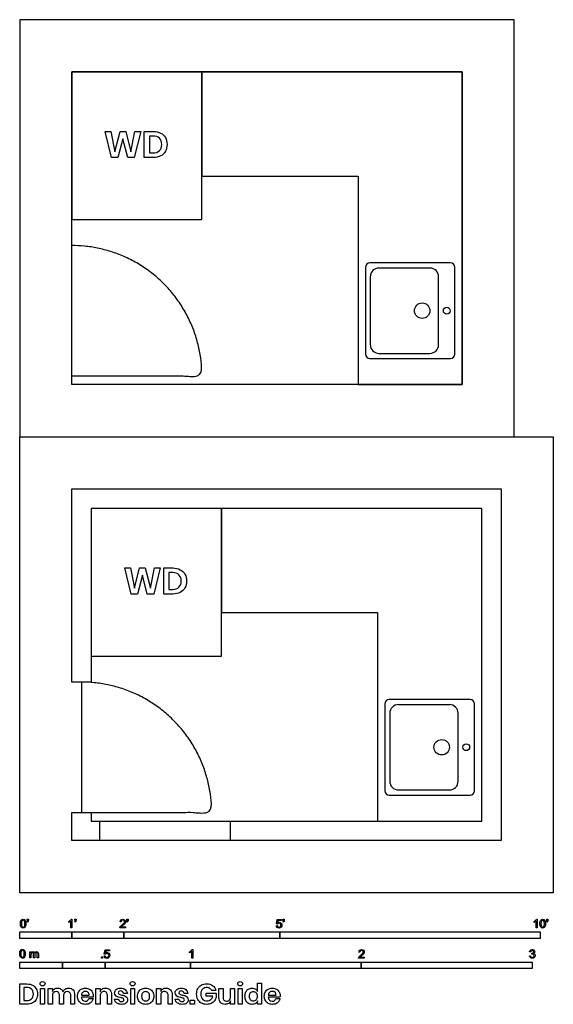
# Model space of a CAD drawing. Units: feet. Extents: x 0 to 10.2, y -2.1 to 16.7.
import ezdxf

# ---------------------------------------------------------------- set-up
doc = ezdxf.new("R2010")
doc.units = ezdxf.units.FT
doc.header["$MEASUREMENT"] = 0
for name, color, linetype, true_color in [('AG-DIAGRAM', 7, 'Continuous', 0xfecc66), ('AG-FIXTURE', 7, 'Continuous', 0x6666ff), ('AG-GUIDES', 7, 'Continuous', 0xcccccc), ('AG-LAYOUT', 7, 'Continuous', 0x66ccff), ('N-SYMB', 7, 'Continuous', 0x800040), ('N-TEXT', 7, 'Continuous', 0xcccccc), ('X-DIMENSIONS.GUIDE', 7, 'Continuous', 0x800080), ('X-VPRT', 6, 'Continuous', 0xff00ff)]:
    doc.layers.add(name, color=color, linetype=linetype, true_color=true_color)

msp = doc.modelspace()

# ---------------------------------------------------------------- linework, layer by layer
at = {"layer": 'AG-DIAGRAM'}
msp.add_lwpolyline([(1, 15.75), (8.5, 15.75), (8.5, 9.75), (1, 9.75)], close=True, dxfattribs=at)
for points in [[(1.542, 1), (1.542, 1.375)], [(4.042, 1.375), (4.042, 1)]]:
    msp.add_lwpolyline(points, dxfattribs=at)
for points in [[(1, 9.917), (2.25, 9.917), (3.5, 9.917), (3.5, 12.417), (1, 12.417)], [(1.188, 1.542), (2.438, 1.542), (3.687, 1.542), (3.687, 4.042), (1.188, 4.042)]]:
    msp.add_rational_spline(points, [1, 1, 1, 0.707106781187, 1], degree=2, knots=[0.6096, 0.6096, 0.6096, 1.2192, 1.2192, 2.176757, 2.176757, 2.176757], dxfattribs=at)
at = {"layer": 'AG-FIXTURE'}
for points in [[(1, 15.75), (1, 12.917), (3.5, 12.917), (3.5, 15.75)], [(6.5, 13.75), (6.5, 9.75), (8.5, 9.75), (8.5, 15.75), (6.5, 15.75), (3.5, 15.75), (3.5, 13.75)], [(1.375, 7.375), (1.375, 4.542), (3.875, 4.542), (3.875, 7.375)], [(6.875, 5.375), (6.875, 1.375), (8.875, 1.375), (8.875, 7.375), (6.875, 7.375), (3.875, 7.375), (3.875, 5.375)]]:
    msp.add_lwpolyline(points, close=True, dxfattribs=at)
for centre, radius in [((7.731, 11.167), 0.148), ((8.203, 11.167), 0.0649), ((8.106, 2.792), 0.148), ((8.578, 2.792), 0.0649)]:
    msp.add_circle(centre, radius, dxfattribs=at)
for centre, radius, start, end in [((6.724, 12), 0.0833, 90, 180), ((6.901, 11.818), 0.167, 90, 180), ((7.88, 11.818), 0.167, 0, 90), ((8.276, 12), 0.0833, 0, 90), ((6.901, 10.516), 0.167, 180, 270), ((7.88, 10.516), 0.167, 270, 0), ((6.724, 10.333), 0.0833, 180, 270), ((8.276, 10.333), 0.0833, 270, 0), ((7.099, 3.625), 0.0833, 90, 180), ((7.276, 3.443), 0.167, 90, 180), ((8.255, 3.443), 0.167, 0, 90), ((8.651, 3.625), 0.0833, 0, 90), ((7.276, 2.141), 0.167, 180, 270), ((8.255, 2.141), 0.167, 270, 0), ((7.099, 1.958), 0.0833, 180, 270), ((8.651, 1.958), 0.0833, 270, 0)]:
    msp.add_arc(centre, radius, start, end, dxfattribs=at)
for points in [[(6.641, 12), (6.641, 11.167), (6.641, 10.333)], [(8.276, 12.083), (7.5, 12.083), (6.724, 12.083)], [(7.88, 11.984), (7.391, 11.984), (6.901, 11.984)], [(8.359, 10.333), (8.359, 11.167), (8.359, 12)], [(6.734, 11.818), (6.734, 11.167), (6.734, 10.516)], [(8.047, 10.516), (8.047, 11.167), (8.047, 11.818)], [(6.724, 10.25), (7.5, 10.25), (8.276, 10.25)], [(6.901, 10.349), (7.391, 10.349), (7.88, 10.349)], [(7.016, 3.625), (7.016, 2.792), (7.016, 1.958)], [(8.651, 3.708), (7.875, 3.708), (7.099, 3.708)], [(8.255, 3.609), (7.766, 3.609), (7.276, 3.609)], [(8.734, 1.958), (8.734, 2.792), (8.734, 3.625)], [(7.109, 3.443), (7.109, 2.792), (7.109, 2.141)], [(8.422, 2.141), (8.422, 2.792), (8.422, 3.443)], [(7.276, 1.974), (7.766, 1.974), (8.255, 1.974)], [(7.099, 1.875), (7.875, 1.875), (8.651, 1.875)]]:
    msp.add_open_spline(points, degree=2, dxfattribs=at)
at = {"layer": 'AG-GUIDES'}
msp.add_lwpolyline([(1.188, 4.042), (1.188, 1.542)], dxfattribs=at)
at = {"layer": 'AG-LAYOUT'}
msp.add_lwpolyline([(1.375, 1.542), (1.375, 1.375), (8.875, 1.375), (8.875, 7.375), (1.375, 7.375), (1.375, 4.042), (1, 4.042), (1, 7.75), (9.25, 7.75), (9.25, 1), (1, 1), (1, 1.542)], close=True, dxfattribs=at)
at = {"layer": 'N-SYMB'}
for points in [[(0.148, -0.562), (0.143, -0.554)], [(0.145, -0.531), (0.145, -0.508), (0.167, -0.508), (0.167, -0.527)], [(0.155, -0.531), (0.145, -0.531)], [(0.944, -0.57), (0.944, -0.55)], [(1.004, -0.674), (0.984, -0.674), (0.984, -0.545)], [(0.991, -0.509), (1.004, -0.509), (1.004, -0.674)], [(1.063, -0.562), (1.058, -0.554)], [(1.06, -0.531), (1.06, -0.508), (1.082, -0.508), (1.082, -0.527)], [(1.07, -0.531), (1.06, -0.531)], [(1.95, -0.559), (1.929, -0.557)], [(2.063, -0.562), (2.058, -0.554)], [(2.06, -0.531), (2.06, -0.508), (2.082, -0.508), (2.082, -0.527)], [(2.07, -0.531), (2.06, -0.531)], [(4.951, -0.599), (4.932, -0.597), (4.948, -0.512), (5.03, -0.512), (5.03, -0.531), (4.963, -0.531), (4.955, -0.576)], [(5.063, -0.562), (5.058, -0.554)], [(5.06, -0.531), (5.06, -0.508), (5.082, -0.508), (5.082, -0.527)], [(5.07, -0.531), (5.06, -0.531)], [(9.879, -0.57), (9.879, -0.55)], [(9.94, -0.674), (9.92, -0.674), (9.92, -0.545)], [(9.927, -0.509), (9.94, -0.509), (9.94, -0.674)], [(10.126, -0.562), (10.122, -0.554)], [(10.124, -0.531), (10.124, -0.508), (10.145, -0.508), (10.145, -0.527)], [(10.134, -0.531), (10.124, -0.531)], [(2.034, -0.655), (2.034, -0.674), (1.926, -0.674)], [(1.954, -0.655), (2.034, -0.655)], [(4.928, -0.631), (4.95, -0.629)], [(0.198, -1.251), (0.198, -1.132), (0.215, -1.132), (0.215, -1.149)], [(1.645, -1.179), (1.626, -1.177), (1.641, -1.092), (1.723, -1.092), (1.723, -1.112), (1.658, -1.112), (1.649, -1.156)], [(3.263, -1.15), (3.263, -1.131)], [(3.323, -1.254), (3.304, -1.254), (3.304, -1.126)], [(3.31, -1.089), (3.323, -1.089), (3.323, -1.254)], [(9.816, -1.136), (9.795, -1.133)], [(0.217, -1.189), (0.217, -1.251), (0.198, -1.251)], [(0.289, -1.181), (0.289, -1.251), (0.268, -1.251), (0.268, -1.174)], [(0.359, -1.17), (0.359, -1.251), (0.339, -1.251), (0.339, -1.177)], [(1.623, -1.212), (1.643, -1.21)], [(6.619, -1.235), (6.619, -1.254), (6.511, -1.254)], [(6.535, -1.14), (6.514, -1.138)], [(6.539, -1.235), (6.619, -1.235)], [(9.793, -1.212), (9.814, -1.209)], [(9.834, -1.177), (9.836, -1.159)]]:
    msp.add_lwpolyline(points, dxfattribs=at)
for points in [[(0, -0.875), (0, -0.75), (1, -0.75), (1, -0.875)], [(1, -0.875), (1, -0.75), (2, -0.75), (2, -0.875)], [(2, -0.875), (2, -0.75), (5, -0.75), (5, -0.875)], [(5, -0.875), (5, -0.75), (10, -0.75), (10, -0.875)], [(1.57, -1.254), (1.57, -1.231), (1.593, -1.231), (1.593, -1.254)], [(0, -1.455), (0, -1.33), (0.82, -1.33), (0.82, -1.455)], [(0.82, -1.455), (0.82, -1.33), (1.64, -1.33), (1.64, -1.455)], [(1.64, -1.455), (1.64, -1.33), (3.281, -1.33), (3.281, -1.455)], [(3.281, -1.455), (3.281, -1.33), (6.562, -1.33), (6.562, -1.455)], [(6.562, -1.455), (6.562, -1.33), (9.843, -1.33), (9.843, -1.455)]]:
    msp.add_lwpolyline(points, close=True, dxfattribs=at)
for points in [[(0.013, -0.593), (0.013, -0.574), (0.015, -0.558), (0.018, -0.546)], [(0.018, -0.546), (0.022, -0.534), (0.028, -0.526), (0.036, -0.519)], [(0.044, -0.537), (0.037, -0.547), (0.033, -0.566), (0.033, -0.593)], [(0.036, -0.519), (0.044, -0.513), (0.054, -0.509), (0.066, -0.509)], [(0.066, -0.526), (0.057, -0.526), (0.049, -0.529), (0.044, -0.537)], [(0.066, -0.509), (0.075, -0.509), (0.083, -0.511), (0.09, -0.515)], [(0.09, -0.539), (0.084, -0.53), (0.076, -0.526), (0.066, -0.526)], [(0.09, -0.515), (0.097, -0.518), (0.102, -0.524), (0.106, -0.529)], [(0.1, -0.593), (0.1, -0.566), (0.096, -0.548), (0.09, -0.539)], [(0.106, -0.529), (0.11, -0.536), (0.113, -0.544), (0.116, -0.554)], [(0.116, -0.554), (0.118, -0.564), (0.12, -0.577), (0.12, -0.593)], [(0.143, -0.554), (0.147, -0.552), (0.15, -0.55), (0.152, -0.546)], [(0.163, -0.548), (0.16, -0.554), (0.155, -0.559), (0.148, -0.562)], [(0.152, -0.546), (0.154, -0.542), (0.155, -0.537), (0.155, -0.531)], [(0.167, -0.527), (0.167, -0.536), (0.166, -0.544), (0.163, -0.548)], [(0.944, -0.55), (0.955, -0.545), (0.964, -0.538), (0.973, -0.531)], [(0.964, -0.559), (0.957, -0.564), (0.95, -0.568), (0.944, -0.57)], [(0.984, -0.545), (0.979, -0.55), (0.972, -0.555), (0.964, -0.559)], [(0.973, -0.531), (0.981, -0.524), (0.987, -0.517), (0.991, -0.509)], [(1.058, -0.554), (1.062, -0.552), (1.065, -0.55), (1.067, -0.546)], [(1.078, -0.548), (1.075, -0.554), (1.07, -0.559), (1.063, -0.562)], [(1.067, -0.546), (1.069, -0.542), (1.07, -0.537), (1.07, -0.531)], [(1.082, -0.527), (1.082, -0.536), (1.081, -0.544), (1.078, -0.548)], [(1.929, -0.557), (1.931, -0.541), (1.936, -0.529), (1.946, -0.522)], [(1.946, -0.522), (1.955, -0.514), (1.967, -0.509), (1.982, -0.509)], [(1.958, -0.534), (1.953, -0.54), (1.95, -0.548), (1.95, -0.559)], [(1.982, -0.526), (1.972, -0.526), (1.964, -0.529), (1.958, -0.534)], [(1.982, -0.509), (1.998, -0.509), (2.011, -0.514), (2.02, -0.523)], [(2.005, -0.534), (1.999, -0.529), (1.991, -0.526), (1.982, -0.526)], [(2.004, -0.579), (2.01, -0.57), (2.013, -0.562), (2.013, -0.554)], [(2.013, -0.554), (2.013, -0.546), (2.01, -0.539), (2.005, -0.534)], [(2.02, -0.523), (2.03, -0.531), (2.034, -0.542), (2.034, -0.555)], [(2.034, -0.555), (2.034, -0.561), (2.033, -0.568), (2.03, -0.574)], [(2.058, -0.554), (2.062, -0.552), (2.065, -0.55), (2.067, -0.546)], [(2.078, -0.548), (2.075, -0.554), (2.07, -0.559), (2.063, -0.562)], [(2.067, -0.546), (2.069, -0.542), (2.07, -0.537), (2.07, -0.531)], [(2.082, -0.527), (2.082, -0.536), (2.081, -0.544), (2.078, -0.548)], [(4.955, -0.576), (4.964, -0.569), (4.975, -0.565), (4.986, -0.565)], [(4.986, -0.565), (5, -0.565), (5.012, -0.57), (5.022, -0.58)], [(5.058, -0.554), (5.062, -0.552), (5.065, -0.55), (5.067, -0.546)], [(5.078, -0.548), (5.075, -0.554), (5.07, -0.559), (5.063, -0.562)], [(5.067, -0.546), (5.069, -0.542), (5.07, -0.537), (5.07, -0.531)], [(5.082, -0.527), (5.082, -0.536), (5.081, -0.544), (5.078, -0.548)], [(9.879, -0.55), (9.89, -0.545), (9.9, -0.538), (9.909, -0.531)], [(9.9, -0.559), (9.892, -0.564), (9.885, -0.568), (9.879, -0.57)], [(9.92, -0.545), (9.915, -0.55), (9.908, -0.555), (9.9, -0.559)], [(9.909, -0.531), (9.917, -0.524), (9.923, -0.517), (9.927, -0.509)], [(9.991, -0.593), (9.991, -0.574), (9.993, -0.558), (9.997, -0.546)], [(9.997, -0.546), (10.002, -0.534), (10.008, -0.526), (10.016, -0.519)], [(10.023, -0.537), (10.016, -0.547), (10.012, -0.566), (10.012, -0.593)], [(10.016, -0.519), (10.023, -0.513), (10.034, -0.509), (10.045, -0.509)], [(10.044, -0.526), (10.036, -0.526), (10.029, -0.529), (10.023, -0.537)], [(10.068, -0.539), (10.062, -0.53), (10.054, -0.526), (10.044, -0.526)], [(10.045, -0.509), (10.054, -0.509), (10.061, -0.511), (10.068, -0.515)], [(10.068, -0.515), (10.075, -0.518), (10.08, -0.524), (10.085, -0.529)], [(10.078, -0.593), (10.078, -0.566), (10.075, -0.548), (10.068, -0.539)], [(10.085, -0.529), (10.089, -0.536), (10.093, -0.544), (10.095, -0.554)], [(10.095, -0.554), (10.098, -0.564), (10.099, -0.577), (10.099, -0.593)], [(10.122, -0.554), (10.126, -0.552), (10.128, -0.55), (10.13, -0.546)], [(10.141, -0.548), (10.138, -0.554), (10.133, -0.559), (10.126, -0.562)], [(10.13, -0.546), (10.132, -0.542), (10.134, -0.537), (10.134, -0.531)], [(10.145, -0.527), (10.145, -0.536), (10.144, -0.544), (10.141, -0.548)], [(0.029, -0.66), (0.018, -0.646), (0.013, -0.624), (0.013, -0.593)], [(0.066, -0.676), (0.05, -0.676), (0.038, -0.672), (0.029, -0.66)], [(0.033, -0.593), (0.033, -0.62), (0.036, -0.638), (0.043, -0.647)], [(0.043, -0.647), (0.049, -0.656), (0.057, -0.661), (0.066, -0.661)], [(0.066, -0.661), (0.076, -0.661), (0.084, -0.656), (0.09, -0.647)], [(0.097, -0.668), (0.089, -0.674), (0.079, -0.676), (0.066, -0.676)], [(0.09, -0.647), (0.096, -0.638), (0.1, -0.62), (0.1, -0.593)], [(0.114, -0.64), (0.11, -0.652), (0.104, -0.661), (0.097, -0.668)], [(0.12, -0.593), (0.12, -0.612), (0.118, -0.628), (0.114, -0.64)], [(1.926, -0.674), (1.925, -0.67), (1.926, -0.665), (1.928, -0.66)], [(1.928, -0.66), (1.931, -0.653), (1.935, -0.645), (1.941, -0.638)], [(1.941, -0.638), (1.948, -0.631), (1.956, -0.623), (1.967, -0.613)], [(1.962, -0.644), (1.958, -0.647), (1.956, -0.651), (1.954, -0.655)], [(1.985, -0.623), (1.973, -0.633), (1.965, -0.64), (1.962, -0.644)], [(1.967, -0.613), (1.985, -0.599), (1.997, -0.587), (2.004, -0.579)], [(2.017, -0.595), (2.01, -0.602), (2, -0.611), (1.985, -0.623)], [(2.03, -0.574), (2.027, -0.581), (2.023, -0.587), (2.017, -0.595)], [(4.945, -0.665), (4.935, -0.656), (4.93, -0.645), (4.928, -0.631)], [(4.981, -0.676), (4.965, -0.676), (4.954, -0.673), (4.945, -0.665)], [(4.95, -0.629), (4.951, -0.64), (4.955, -0.647), (4.96, -0.653)], [(4.962, -0.588), (4.958, -0.591), (4.954, -0.595), (4.951, -0.599)], [(4.96, -0.653), (4.965, -0.658), (4.972, -0.661), (4.981, -0.661)], [(4.98, -0.583), (4.974, -0.583), (4.968, -0.585), (4.962, -0.588)], [(5.006, -0.593), (4.999, -0.587), (4.991, -0.583), (4.98, -0.583)], [(4.981, -0.661), (4.99, -0.661), (4.999, -0.657), (5.006, -0.649)], [(5.024, -0.657), (5.014, -0.671), (4.999, -0.676), (4.981, -0.676)], [(5.016, -0.62), (5.016, -0.609), (5.012, -0.6), (5.006, -0.593)], [(5.006, -0.649), (5.012, -0.642), (5.016, -0.632), (5.016, -0.62)], [(5.022, -0.58), (5.032, -0.59), (5.037, -0.603), (5.037, -0.618)], [(5.037, -0.618), (5.037, -0.633), (5.033, -0.646), (5.024, -0.657)], [(10.008, -0.66), (9.997, -0.646), (9.991, -0.624), (9.991, -0.593)], [(10.045, -0.676), (10.03, -0.676), (10.017, -0.672), (10.008, -0.66)], [(10.012, -0.593), (10.012, -0.62), (10.016, -0.638), (10.022, -0.647)], [(10.022, -0.647), (10.028, -0.656), (10.036, -0.661), (10.045, -0.661)], [(10.045, -0.661), (10.054, -0.661), (10.062, -0.656), (10.068, -0.647)], [(10.075, -0.668), (10.067, -0.674), (10.057, -0.676), (10.045, -0.676)], [(10.068, -0.647), (10.075, -0.638), (10.078, -0.62), (10.078, -0.593)], [(10.093, -0.64), (10.089, -0.652), (10.083, -0.661), (10.075, -0.668)], [(10.099, -0.593), (10.099, -0.612), (10.097, -0.628), (10.093, -0.64)], [(0, -1.17), (0, -1.151), (0.002, -1.135), (0.006, -1.123)], [(0.006, -1.123), (0.01, -1.111), (0.016, -1.102), (0.024, -1.095)], [(0.032, -1.114), (0.025, -1.124), (0.021, -1.143), (0.021, -1.17)], [(0.024, -1.095), (0.032, -1.09), (0.042, -1.086), (0.053, -1.086)], [(0.053, -1.102), (0.044, -1.102), (0.037, -1.106), (0.032, -1.114)], [(0.053, -1.086), (0.062, -1.086), (0.07, -1.088), (0.077, -1.092)], [(0.077, -1.116), (0.071, -1.107), (0.063, -1.102), (0.053, -1.102)], [(0.077, -1.092), (0.084, -1.094), (0.089, -1.1), (0.094, -1.106)], [(0.087, -1.17), (0.087, -1.143), (0.083, -1.125), (0.077, -1.116)], [(0.094, -1.106), (0.098, -1.113), (0.101, -1.121), (0.104, -1.131)], [(0.104, -1.131), (0.106, -1.141), (0.108, -1.154), (0.108, -1.17)], [(0.23, -1.135), (0.236, -1.131), (0.243, -1.129), (0.251, -1.129)], [(0.251, -1.129), (0.26, -1.129), (0.268, -1.131), (0.273, -1.135)], [(0.285, -1.15), (0.294, -1.136), (0.306, -1.129), (0.322, -1.129)], [(0.322, -1.129), (0.334, -1.129), (0.343, -1.133), (0.349, -1.139)], [(3.263, -1.131), (3.274, -1.126), (3.284, -1.119), (3.293, -1.112)], [(3.304, -1.126), (3.299, -1.131), (3.292, -1.136), (3.284, -1.14)], [(3.293, -1.112), (3.301, -1.104), (3.307, -1.097), (3.31, -1.089)], [(6.514, -1.138), (6.516, -1.122), (6.521, -1.11), (6.531, -1.102)], [(6.531, -1.102), (6.54, -1.094), (6.553, -1.089), (6.568, -1.089)], [(6.544, -1.115), (6.538, -1.121), (6.535, -1.129), (6.535, -1.14)], [(6.568, -1.106), (6.558, -1.106), (6.55, -1.109), (6.544, -1.115)], [(6.568, -1.089), (6.583, -1.089), (6.596, -1.094), (6.605, -1.103)], [(6.59, -1.115), (6.584, -1.109), (6.577, -1.106), (6.568, -1.106)], [(6.598, -1.135), (6.598, -1.127), (6.595, -1.12), (6.59, -1.115)], [(6.605, -1.103), (6.615, -1.112), (6.619, -1.123), (6.619, -1.136)], [(9.795, -1.133), (9.798, -1.119), (9.803, -1.108), (9.812, -1.101)], [(9.812, -1.101), (9.821, -1.093), (9.832, -1.089), (9.844, -1.089)], [(9.826, -1.114), (9.821, -1.119), (9.817, -1.126), (9.816, -1.136)], [(9.845, -1.106), (9.838, -1.106), (9.831, -1.109), (9.826, -1.114)], [(9.844, -1.089), (9.853, -1.089), (9.862, -1.091), (9.869, -1.095)], [(9.864, -1.114), (9.859, -1.109), (9.853, -1.106), (9.845, -1.106)], [(9.862, -1.152), (9.869, -1.148), (9.872, -1.142), (9.872, -1.132)], [(9.872, -1.132), (9.872, -1.125), (9.869, -1.119), (9.864, -1.114)], [(9.869, -1.095), (9.877, -1.099), (9.883, -1.105), (9.887, -1.111)], [(9.887, -1.111), (9.891, -1.118), (9.893, -1.125), (9.893, -1.133)], [(9.893, -1.133), (9.893, -1.14), (9.891, -1.146), (9.887, -1.151)], [(0.017, -1.237), (0.006, -1.223), (0, -1.201), (0, -1.17)], [(0.053, -1.253), (0.038, -1.253), (0.026, -1.249), (0.017, -1.237)], [(0.021, -1.17), (0.021, -1.197), (0.024, -1.215), (0.031, -1.224)], [(0.031, -1.224), (0.037, -1.233), (0.044, -1.238), (0.053, -1.238)], [(0.053, -1.238), (0.063, -1.238), (0.071, -1.233), (0.077, -1.224)], [(0.084, -1.245), (0.076, -1.251), (0.066, -1.253), (0.053, -1.253)], [(0.077, -1.224), (0.083, -1.215), (0.087, -1.197), (0.087, -1.17)], [(0.102, -1.217), (0.098, -1.229), (0.092, -1.238), (0.084, -1.245)], [(0.108, -1.17), (0.108, -1.189), (0.106, -1.205), (0.102, -1.217)], [(0.215, -1.149), (0.219, -1.143), (0.224, -1.138), (0.23, -1.135)], [(0.22, -1.165), (0.218, -1.171), (0.217, -1.178), (0.217, -1.189)], [(0.231, -1.152), (0.226, -1.155), (0.223, -1.159), (0.22, -1.165)], [(0.247, -1.147), (0.241, -1.147), (0.236, -1.148), (0.231, -1.152)], [(0.263, -1.154), (0.26, -1.149), (0.254, -1.147), (0.247, -1.147)], [(0.268, -1.174), (0.268, -1.165), (0.267, -1.158), (0.263, -1.154)], [(0.273, -1.135), (0.279, -1.139), (0.283, -1.144), (0.285, -1.15)], [(0.296, -1.155), (0.291, -1.161), (0.289, -1.17), (0.289, -1.181)], [(0.317, -1.147), (0.309, -1.147), (0.302, -1.15), (0.296, -1.155)], [(0.329, -1.15), (0.326, -1.148), (0.322, -1.147), (0.317, -1.147)], [(0.337, -1.159), (0.335, -1.155), (0.333, -1.152), (0.329, -1.15)], [(0.339, -1.177), (0.339, -1.168), (0.338, -1.163), (0.337, -1.159)], [(0.349, -1.139), (0.356, -1.146), (0.359, -1.156), (0.359, -1.17)], [(1.638, -1.245), (1.63, -1.236), (1.624, -1.226), (1.623, -1.212)], [(1.675, -1.256), (1.66, -1.256), (1.648, -1.253), (1.638, -1.245)], [(1.643, -1.21), (1.645, -1.221), (1.648, -1.228), (1.654, -1.233)], [(1.657, -1.168), (1.652, -1.171), (1.648, -1.175), (1.645, -1.179)], [(1.649, -1.156), (1.659, -1.149), (1.669, -1.146), (1.68, -1.146)], [(1.654, -1.233), (1.66, -1.238), (1.667, -1.241), (1.675, -1.241)], [(1.675, -1.163), (1.668, -1.163), (1.662, -1.165), (1.657, -1.168)], [(1.701, -1.173), (1.694, -1.167), (1.685, -1.163), (1.675, -1.163)], [(1.675, -1.241), (1.685, -1.241), (1.693, -1.237), (1.7, -1.23)], [(1.718, -1.237), (1.708, -1.251), (1.694, -1.256), (1.675, -1.256)], [(1.68, -1.146), (1.695, -1.146), (1.707, -1.15), (1.717, -1.16)], [(1.7, -1.23), (1.707, -1.223), (1.71, -1.213), (1.71, -1.201)], [(1.71, -1.201), (1.71, -1.189), (1.707, -1.18), (1.701, -1.173)], [(1.717, -1.16), (1.726, -1.17), (1.731, -1.183), (1.731, -1.199)], [(1.731, -1.199), (1.731, -1.214), (1.727, -1.227), (1.718, -1.237)], [(3.284, -1.14), (3.276, -1.145), (3.269, -1.148), (3.263, -1.15)], [(6.511, -1.254), (6.51, -1.25), (6.511, -1.245), (6.513, -1.24)], [(6.513, -1.24), (6.516, -1.233), (6.52, -1.226), (6.526, -1.219)], [(6.526, -1.219), (6.533, -1.212), (6.541, -1.204), (6.553, -1.194)], [(6.548, -1.225), (6.544, -1.228), (6.541, -1.231), (6.539, -1.235)], [(6.571, -1.204), (6.559, -1.214), (6.551, -1.221), (6.548, -1.225)], [(6.553, -1.194), (6.571, -1.179), (6.582, -1.167), (6.589, -1.159)], [(6.602, -1.175), (6.595, -1.182), (6.585, -1.191), (6.571, -1.204)], [(6.589, -1.159), (6.595, -1.15), (6.598, -1.143), (6.598, -1.135)], [(6.615, -1.154), (6.612, -1.161), (6.608, -1.167), (6.602, -1.175)], [(6.619, -1.136), (6.619, -1.142), (6.618, -1.148), (6.615, -1.154)], [(9.81, -1.244), (9.8, -1.236), (9.795, -1.225), (9.793, -1.212)], [(9.845, -1.256), (9.832, -1.256), (9.819, -1.253), (9.81, -1.244)], [(9.814, -1.209), (9.816, -1.22), (9.82, -1.229), (9.826, -1.233)], [(9.826, -1.233), (9.831, -1.238), (9.838, -1.241), (9.845, -1.241)], [(9.847, -1.174), (9.844, -1.174), (9.839, -1.175), (9.834, -1.177)], [(9.836, -1.159), (9.837, -1.159), (9.838, -1.159), (9.839, -1.159)], [(9.839, -1.159), (9.847, -1.159), (9.855, -1.157), (9.862, -1.152)], [(9.845, -1.241), (9.855, -1.241), (9.863, -1.237), (9.87, -1.231)], [(9.885, -1.242), (9.875, -1.252), (9.861, -1.256), (9.845, -1.256)], [(9.87, -1.184), (9.864, -1.178), (9.856, -1.174), (9.847, -1.174)], [(9.887, -1.151), (9.883, -1.157), (9.878, -1.162), (9.87, -1.165)], [(9.87, -1.165), (9.88, -1.168), (9.888, -1.172), (9.893, -1.18)], [(9.88, -1.207), (9.88, -1.197), (9.876, -1.19), (9.87, -1.184)], [(9.87, -1.231), (9.876, -1.225), (9.88, -1.217), (9.88, -1.207)], [(9.901, -1.206), (9.901, -1.221), (9.896, -1.232), (9.885, -1.242)], [(9.893, -1.18), (9.898, -1.187), (9.901, -1.196), (9.901, -1.206)]]:
    msp.add_open_spline(points, degree=3, dxfattribs=at)
at = {"layer": 'N-TEXT'}
for points in [[(2.324, 14.606), (2.199, 14.106), (2.077, 14.106), (1.983, 14.466), (1.888, 14.106), (1.766, 14.106), (1.644, 14.606), (1.751, 14.606), (1.83, 14.216), (1.928, 14.606), (2.038, 14.606), (2.138, 14.216), (2.214, 14.606)], [(2.699, 6.231), (2.574, 5.731), (2.452, 5.731), (2.358, 6.091), (2.263, 5.731), (2.141, 5.731), (2.019, 6.231), (2.126, 6.231), (2.205, 5.841), (2.303, 6.231), (2.413, 6.231), (2.513, 5.841), (2.589, 6.231)]]:
    msp.add_lwpolyline(points, close=True, dxfattribs=at)
for points in [[(2.568, 14.106), (2.391, 14.106), (2.391, 14.606), (2.568, 14.606)], [(2.559, 14.518), (2.492, 14.518), (2.492, 14.195), (2.559, 14.195)], [(2.943, 5.731), (2.766, 5.731), (2.766, 6.231), (2.943, 6.231)], [(2.934, 6.143), (2.867, 6.143), (2.867, 5.82), (2.934, 5.82)]]:
    msp.add_lwpolyline(points, dxfattribs=at)
for points in [[(2.568, 14.606), (2.623, 14.606), (2.669, 14.594), (2.708, 14.573)], [(2.708, 14.573), (2.748, 14.555), (2.778, 14.524), (2.8, 14.488)], [(2.684, 14.475), (2.656, 14.503), (2.614, 14.518), (2.559, 14.518)], [(2.73, 14.356), (2.73, 14.408), (2.714, 14.448), (2.684, 14.475)], [(2.684, 14.238), (2.714, 14.265), (2.73, 14.305), (2.73, 14.356)], [(2.8, 14.488), (2.821, 14.451), (2.83, 14.405), (2.83, 14.356)], [(2.83, 14.356), (2.83, 14.308), (2.821, 14.262), (2.8, 14.225)], [(2.559, 14.195), (2.614, 14.195), (2.656, 14.207), (2.684, 14.238)], [(2.8, 14.225), (2.778, 14.186), (2.748, 14.158), (2.708, 14.137)], [(2.708, 14.137), (2.669, 14.116), (2.623, 14.106), (2.568, 14.106)], [(3.059, 6.1), (3.031, 6.128), (2.989, 6.143), (2.934, 6.143)], [(2.943, 6.231), (2.998, 6.231), (3.044, 6.219), (3.083, 6.198)], [(3.105, 5.981), (3.105, 6.033), (3.089, 6.073), (3.059, 6.1)], [(3.083, 6.198), (3.123, 6.18), (3.153, 6.149), (3.175, 6.113)], [(3.175, 6.113), (3.196, 6.076), (3.205, 6.03), (3.205, 5.981)], [(2.934, 5.82), (2.989, 5.82), (3.031, 5.832), (3.059, 5.863)], [(3.059, 5.863), (3.089, 5.89), (3.105, 5.93), (3.105, 5.981)], [(3.205, 5.981), (3.205, 5.933), (3.196, 5.887), (3.175, 5.85)], [(3.083, 5.762), (3.044, 5.741), (2.998, 5.731), (2.943, 5.731)], [(3.175, 5.85), (3.153, 5.811), (3.123, 5.783), (3.083, 5.762)]]:
    msp.add_open_spline(points, degree=3, dxfattribs=at)
at = {"layer": 'X-DIMENSIONS.GUIDE'}
for points in [[(0.14, -2.137), (0, -2.137), (0, -1.749), (0.14, -1.749)], [(0.133, -1.817), (0.078, -1.817), (0.078, -2.068), (0.133, -2.068)], [(0.628, -1.976), (0.628, -2.137), (0.55, -2.137), (0.55, -1.834), (0.628, -1.834), (0.628, -1.891)], [(1.544, -1.976), (1.544, -2.137), (1.466, -2.137), (1.466, -1.834), (1.544, -1.834), (1.544, -1.896)], [(2.71, -1.976), (2.71, -2.137), (2.631, -2.137), (2.631, -1.834), (2.71, -1.834), (2.71, -1.896)], [(3.768, -1.874), (3.688, -1.874)], [(3.828, -2.012), (3.828, -1.834), (3.906, -1.834), (3.906, -2.002)], [(4.126, -1.834), (4.126, -2.137), (4.048, -2.137), (4.048, -2.076)], [(4.048, -1.995), (4.048, -1.834), (4.126, -1.834)], [(4.569, -1.896), (4.569, -1.732), (4.645, -1.732), (4.645, -2.137), (4.569, -2.137), (4.569, -2.076)], [(0.841, -1.976), (0.841, -2.137), (0.765, -2.137), (0.765, -1.969)], [(1.056, -1.962), (1.056, -2.137), (0.981, -2.137), (0.981, -1.969)], [(1.187, -1.967), (1.333, -1.967)], [(1.409, -2), (1.187, -2)], [(1.326, -2.031), (1.409, -2.031)], [(1.765, -1.962), (1.765, -2.137), (1.686, -2.137), (1.686, -1.969)], [(1.821, -2.04), (1.895, -2.04)], [(2.07, -1.933), (1.997, -1.933)], [(2.928, -1.962), (2.928, -2.137), (2.852, -2.137), (2.852, -1.969)], [(2.984, -2.04), (3.06, -2.04)], [(3.233, -1.933), (3.16, -1.933)], [(3.709, -1.981), (3.579, -1.981), (3.579, -1.924), (3.775, -1.924), (3.775, -2)], [(4.775, -1.967), (4.924, -1.967)], [(5, -2), (4.775, -2)], [(4.917, -2.031), (4.998, -2.031)]]:
    msp.add_lwpolyline(points, dxfattribs=at)
for points in [[(0.478, -1.834), (0.478, -2.137), (0.4, -2.137), (0.4, -1.834)], [(2.207, -1.834), (2.207, -2.137), (2.132, -2.137), (2.132, -1.834)], [(4.273, -1.834), (4.273, -2.137), (4.195, -2.137), (4.195, -1.834)], [(3.359, -2.057), (3.359, -2.137), (3.276, -2.137), (3.276, -2.057)]]:
    msp.add_lwpolyline(points, close=True, dxfattribs=at)
for points in [[(0.23, -1.851), (0.206, -1.829), (0.175, -1.817), (0.133, -1.817)], [(0.14, -1.749), (0.182, -1.749), (0.218, -1.758), (0.249, -1.775)], [(0.263, -1.943), (0.263, -1.903), (0.253, -1.872), (0.23, -1.851)], [(0.249, -1.775), (0.279, -1.789), (0.303, -1.813), (0.317, -1.841)], [(0.317, -1.841), (0.334, -1.869), (0.343, -1.905), (0.343, -1.943)], [(0.393, -1.746), (0.393, -1.734), (0.396, -1.723), (0.405, -1.716)], [(0.405, -1.775), (0.396, -1.768), (0.393, -1.758), (0.393, -1.746)], [(0.405, -1.716), (0.414, -1.708), (0.426, -1.704), (0.441, -1.704)], [(0.441, -1.787), (0.426, -1.787), (0.414, -1.784), (0.405, -1.775)], [(0.441, -1.704), (0.455, -1.704), (0.467, -1.708), (0.474, -1.716)], [(0.474, -1.775), (0.467, -1.784), (0.455, -1.787), (0.441, -1.787)], [(0.474, -1.716), (0.483, -1.723), (0.488, -1.734), (0.488, -1.746)], [(0.488, -1.746), (0.488, -1.758), (0.483, -1.768), (0.474, -1.775)], [(0.628, -1.891), (0.635, -1.872), (0.647, -1.855), (0.666, -1.846)], [(0.666, -1.846), (0.682, -1.834), (0.703, -1.829), (0.725, -1.829)], [(0.725, -1.829), (0.751, -1.829), (0.772, -1.834), (0.791, -1.846)], [(0.791, -1.846), (0.808, -1.858), (0.822, -1.874), (0.831, -1.898)], [(0.831, -1.898), (0.841, -1.877), (0.855, -1.86), (0.874, -1.848)], [(0.874, -1.848), (0.893, -1.834), (0.914, -1.829), (0.938, -1.829)], [(0.938, -1.829), (0.973, -1.829), (1.004, -1.841), (1.026, -1.862)], [(1.026, -1.862), (1.047, -1.886), (1.056, -1.919), (1.056, -1.962)], [(1.13, -1.903), (1.142, -1.879), (1.161, -1.86), (1.184, -1.848)], [(1.184, -1.848), (1.206, -1.836), (1.232, -1.829), (1.262, -1.829)], [(1.262, -1.829), (1.293, -1.829), (1.319, -1.836), (1.341, -1.848)], [(1.341, -1.848), (1.364, -1.86), (1.381, -1.879), (1.393, -1.9)], [(1.544, -1.896), (1.554, -1.874), (1.566, -1.858), (1.585, -1.846)], [(1.585, -1.846), (1.604, -1.834), (1.625, -1.829), (1.649, -1.829)], [(1.649, -1.829), (1.684, -1.829), (1.712, -1.841), (1.734, -1.865)], [(1.734, -1.865), (1.755, -1.886), (1.765, -1.919), (1.765, -1.962)], [(1.824, -1.919), (1.824, -1.893), (1.833, -1.872), (1.855, -1.855)], [(1.855, -1.855), (1.874, -1.839), (1.902, -1.829), (1.937, -1.829)], [(1.935, -1.884), (1.923, -1.884), (1.914, -1.886), (1.904, -1.893)], [(1.975, -1.898), (1.966, -1.888), (1.952, -1.884), (1.935, -1.884)], [(1.937, -1.829), (1.975, -1.829), (2.004, -1.839), (2.027, -1.858)], [(2.027, -1.858), (2.049, -1.877), (2.063, -1.9), (2.07, -1.933)], [(2.122, -1.746), (2.122, -1.734), (2.127, -1.723), (2.134, -1.716)], [(2.134, -1.775), (2.127, -1.768), (2.122, -1.758), (2.122, -1.746)], [(2.134, -1.716), (2.144, -1.708), (2.155, -1.704), (2.17, -1.704)], [(2.17, -1.787), (2.155, -1.787), (2.144, -1.784), (2.134, -1.775)], [(2.17, -1.704), (2.184, -1.704), (2.196, -1.708), (2.205, -1.716)], [(2.205, -1.775), (2.196, -1.784), (2.184, -1.787), (2.17, -1.787)], [(2.205, -1.716), (2.212, -1.723), (2.217, -1.734), (2.217, -1.746)], [(2.217, -1.746), (2.217, -1.758), (2.212, -1.768), (2.205, -1.775)], [(2.283, -1.903), (2.297, -1.879), (2.316, -1.86), (2.34, -1.848)], [(2.34, -1.848), (2.364, -1.836), (2.39, -1.829), (2.421, -1.829)], [(2.421, -1.829), (2.449, -1.829), (2.475, -1.836), (2.499, -1.848)], [(2.499, -1.848), (2.523, -1.86), (2.541, -1.879), (2.556, -1.903)], [(2.71, -1.896), (2.717, -1.874), (2.731, -1.858), (2.748, -1.846)], [(2.748, -1.846), (2.766, -1.834), (2.788, -1.829), (2.811, -1.829)], [(2.811, -1.829), (2.847, -1.829), (2.875, -1.841), (2.897, -1.865)], [(2.897, -1.865), (2.918, -1.886), (2.928, -1.919), (2.928, -1.962)], [(2.987, -1.919), (2.987, -1.893), (2.999, -1.872), (3.018, -1.855)], [(3.018, -1.855), (3.039, -1.839), (3.065, -1.829), (3.1, -1.829)], [(3.1, -1.884), (3.086, -1.884), (3.077, -1.886), (3.07, -1.893)], [(3.1, -1.829), (3.138, -1.829), (3.169, -1.839), (3.19, -1.858)], [(3.141, -1.898), (3.129, -1.888), (3.117, -1.884), (3.1, -1.884)], [(3.19, -1.858), (3.214, -1.877), (3.226, -1.9), (3.233, -1.933)], [(3.399, -1.943), (3.399, -1.905), (3.406, -1.872), (3.423, -1.841)], [(3.423, -1.841), (3.439, -1.81), (3.46, -1.789), (3.489, -1.77)], [(3.491, -1.877), (3.482, -1.896), (3.477, -1.919), (3.477, -1.943)], [(3.489, -1.77), (3.52, -1.753), (3.553, -1.746), (3.591, -1.746)], [(3.532, -1.834), (3.515, -1.843), (3.501, -1.858), (3.491, -1.877)], [(3.591, -1.817), (3.569, -1.817), (3.548, -1.822), (3.532, -1.834)], [(3.591, -1.746), (3.638, -1.746), (3.676, -1.758), (3.709, -1.782)], [(3.65, -1.834), (3.633, -1.822), (3.614, -1.817), (3.591, -1.817)], [(3.688, -1.874), (3.678, -1.858), (3.667, -1.843), (3.65, -1.834)], [(3.709, -1.782), (3.74, -1.803), (3.759, -1.836), (3.768, -1.874)], [(4.188, -1.746), (4.188, -1.734), (4.19, -1.723), (4.199, -1.716)], [(4.199, -1.775), (4.19, -1.768), (4.188, -1.758), (4.188, -1.746)], [(4.199, -1.716), (4.209, -1.708), (4.221, -1.704), (4.235, -1.704)], [(4.235, -1.787), (4.221, -1.787), (4.209, -1.784), (4.199, -1.775)], [(4.235, -1.704), (4.249, -1.704), (4.261, -1.708), (4.268, -1.716)], [(4.268, -1.775), (4.261, -1.784), (4.249, -1.787), (4.235, -1.787)], [(4.268, -1.716), (4.278, -1.723), (4.282, -1.734), (4.282, -1.746)], [(4.282, -1.746), (4.282, -1.758), (4.278, -1.768), (4.268, -1.775)], [(4.346, -1.903), (4.356, -1.879), (4.372, -1.86), (4.394, -1.848)], [(4.394, -1.848), (4.415, -1.836), (4.436, -1.829), (4.462, -1.829)], [(4.462, -1.829), (4.488, -1.829), (4.51, -1.836), (4.529, -1.848)], [(4.529, -1.848), (4.548, -1.86), (4.559, -1.877), (4.569, -1.896)], [(4.721, -1.903), (4.732, -1.879), (4.751, -1.86), (4.773, -1.848)], [(4.773, -1.848), (4.796, -1.836), (4.822, -1.829), (4.853, -1.829)], [(4.853, -1.829), (4.882, -1.829), (4.91, -1.836), (4.931, -1.848)], [(4.931, -1.848), (4.955, -1.86), (4.972, -1.879), (4.983, -1.9)], [(0.133, -2.068), (0.175, -2.068), (0.206, -2.059), (0.23, -2.035)], [(0.23, -2.035), (0.253, -2.014), (0.263, -1.983), (0.263, -1.943)], [(0.317, -2.045), (0.303, -2.076), (0.279, -2.097), (0.249, -2.113)], [(0.343, -1.943), (0.343, -1.981), (0.334, -2.016), (0.317, -2.045)], [(0.647, -1.917), (0.632, -1.931), (0.628, -1.95), (0.628, -1.976)], [(0.699, -1.896), (0.675, -1.896), (0.658, -1.903), (0.647, -1.917)], [(0.746, -1.914), (0.734, -1.903), (0.718, -1.896), (0.699, -1.896)], [(0.765, -1.969), (0.765, -1.945), (0.758, -1.929), (0.746, -1.914)], [(0.862, -1.917), (0.848, -1.931), (0.841, -1.95), (0.841, -1.976)], [(0.912, -1.896), (0.891, -1.896), (0.874, -1.903), (0.862, -1.917)], [(0.962, -1.914), (0.95, -1.903), (0.933, -1.896), (0.912, -1.896)], [(0.981, -1.969), (0.981, -1.945), (0.973, -1.929), (0.962, -1.914)], [(1.111, -1.986), (1.111, -1.955), (1.116, -1.926), (1.13, -1.903)], [(1.13, -2.068), (1.116, -2.045), (1.111, -2.019), (1.111, -1.986)], [(1.184, -2.123), (1.161, -2.111), (1.142, -2.092), (1.13, -2.068)], [(1.21, -1.91), (1.196, -1.922), (1.187, -1.941), (1.187, -1.967)], [(1.187, -2), (1.187, -2.028), (1.194, -2.047), (1.208, -2.061)], [(1.208, -2.061), (1.222, -2.073), (1.239, -2.08), (1.258, -2.08)], [(1.262, -1.891), (1.241, -1.891), (1.225, -1.898), (1.21, -1.91)], [(1.258, -2.08), (1.277, -2.08), (1.291, -2.076), (1.303, -2.066)], [(1.315, -1.91), (1.3, -1.898), (1.284, -1.891), (1.262, -1.891)], [(1.303, -2.066), (1.315, -2.059), (1.324, -2.047), (1.326, -2.031)], [(1.333, -1.967), (1.336, -1.941), (1.329, -1.922), (1.315, -1.91)], [(1.409, -2.031), (1.405, -2.052), (1.395, -2.071), (1.383, -2.087)], [(1.393, -1.9), (1.407, -1.922), (1.412, -1.945), (1.412, -1.974)], [(1.412, -1.974), (1.412, -1.981), (1.412, -1.99), (1.409, -2)], [(1.566, -1.914), (1.551, -1.929), (1.544, -1.95), (1.544, -1.976)], [(1.618, -1.893), (1.596, -1.893), (1.577, -1.9), (1.566, -1.914)], [(1.67, -1.914), (1.656, -1.9), (1.639, -1.893), (1.618, -1.893)], [(1.686, -1.969), (1.686, -1.945), (1.682, -1.926), (1.67, -1.914)], [(1.864, -2.116), (1.84, -2.097), (1.826, -2.073), (1.821, -2.04)], [(1.838, -1.967), (1.829, -1.955), (1.824, -1.938), (1.824, -1.919)], [(1.876, -1.993), (1.862, -1.988), (1.85, -1.978), (1.838, -1.967)], [(1.93, -2.009), (1.909, -2.002), (1.89, -1.997), (1.876, -1.993)], [(1.904, -1.893), (1.897, -1.9), (1.895, -1.907), (1.895, -1.919)], [(1.895, -1.919), (1.895, -1.926), (1.897, -1.933), (1.904, -1.938)], [(1.895, -2.04), (1.897, -2.054), (1.904, -2.066), (1.916, -2.076)], [(1.904, -1.938), (1.909, -1.945), (1.916, -1.948), (1.926, -1.95)], [(1.916, -2.076), (1.926, -2.083), (1.942, -2.087), (1.959, -2.087)], [(1.926, -1.95), (1.935, -1.955), (1.947, -1.957), (1.964, -1.962)], [(1.968, -2.019), (1.961, -2.016), (1.947, -2.012), (1.93, -2.009)], [(1.964, -1.962), (1.987, -1.967), (2.006, -1.971), (2.02, -1.978)], [(1.992, -2.031), (1.985, -2.026), (1.978, -2.021), (1.968, -2.019)], [(1.997, -1.933), (1.994, -1.917), (1.987, -1.905), (1.975, -1.898)], [(1.99, -2.078), (1.997, -2.071), (2.001, -2.064), (2.001, -2.052)], [(2.001, -2.052), (2.001, -2.045), (1.997, -2.038), (1.992, -2.031)], [(2.02, -1.978), (2.035, -1.983), (2.046, -1.993), (2.058, -2.005)], [(2.072, -2.054), (2.072, -2.08), (2.063, -2.102), (2.042, -2.118)], [(2.058, -2.005), (2.068, -2.016), (2.072, -2.033), (2.072, -2.054)], [(2.264, -1.986), (2.264, -1.955), (2.269, -1.926), (2.283, -1.903)], [(2.283, -2.068), (2.269, -2.045), (2.264, -2.019), (2.264, -1.986)], [(2.34, -2.123), (2.316, -2.111), (2.297, -2.092), (2.283, -2.068)], [(2.364, -1.919), (2.35, -1.936), (2.342, -1.957), (2.342, -1.986)], [(2.342, -1.986), (2.342, -2.014), (2.35, -2.038), (2.364, -2.052)], [(2.421, -1.896), (2.397, -1.896), (2.38, -1.905), (2.364, -1.919)], [(2.364, -2.052), (2.38, -2.068), (2.397, -2.076), (2.421, -2.076)], [(2.475, -1.919), (2.459, -1.905), (2.442, -1.896), (2.421, -1.896)], [(2.421, -2.076), (2.442, -2.076), (2.459, -2.068), (2.475, -2.052)], [(2.496, -1.986), (2.496, -1.957), (2.489, -1.936), (2.475, -1.919)], [(2.475, -2.052), (2.489, -2.038), (2.496, -2.014), (2.496, -1.986)], [(2.556, -2.068), (2.541, -2.092), (2.523, -2.111), (2.499, -2.123)], [(2.556, -1.903), (2.57, -1.926), (2.577, -1.955), (2.577, -1.986)], [(2.577, -1.986), (2.577, -2.019), (2.57, -2.045), (2.556, -2.068)], [(2.729, -1.914), (2.714, -1.929), (2.71, -1.95), (2.71, -1.976)], [(2.781, -1.893), (2.759, -1.893), (2.74, -1.9), (2.729, -1.914)], [(2.833, -1.914), (2.821, -1.9), (2.802, -1.893), (2.781, -1.893)], [(2.852, -1.969), (2.852, -1.945), (2.845, -1.926), (2.833, -1.914)], [(3.029, -2.116), (3.006, -2.097), (2.989, -2.073), (2.984, -2.04)], [(3.003, -1.967), (2.994, -1.955), (2.987, -1.938), (2.987, -1.919)], [(3.039, -1.993), (3.025, -1.988), (3.013, -1.978), (3.003, -1.967)], [(3.093, -2.009), (3.072, -2.002), (3.053, -1.997), (3.039, -1.993)], [(3.07, -1.893), (3.063, -1.9), (3.058, -1.907), (3.058, -1.919)], [(3.058, -1.919), (3.058, -1.926), (3.06, -1.933), (3.067, -1.938)], [(3.06, -2.04), (3.06, -2.054), (3.067, -2.066), (3.079, -2.076)], [(3.067, -1.938), (3.072, -1.945), (3.079, -1.948), (3.089, -1.95)], [(3.079, -2.076), (3.091, -2.083), (3.105, -2.087), (3.124, -2.087)], [(3.089, -1.95), (3.098, -1.955), (3.11, -1.957), (3.126, -1.962)], [(3.134, -2.019), (3.124, -2.016), (3.11, -2.012), (3.093, -2.009)], [(3.126, -1.962), (3.15, -1.967), (3.169, -1.971), (3.183, -1.978)], [(3.155, -2.031), (3.15, -2.026), (3.141, -2.021), (3.134, -2.019)], [(3.16, -1.933), (3.157, -1.917), (3.15, -1.905), (3.141, -1.898)], [(3.164, -2.052), (3.164, -2.045), (3.162, -2.038), (3.155, -2.031)], [(3.155, -2.078), (3.162, -2.071), (3.164, -2.064), (3.164, -2.052)], [(3.183, -1.978), (3.198, -1.983), (3.209, -1.993), (3.221, -2.005)], [(3.235, -2.054), (3.235, -2.08), (3.226, -2.102), (3.207, -2.118)], [(3.221, -2.005), (3.231, -2.016), (3.235, -2.033), (3.235, -2.054)], [(3.423, -2.047), (3.406, -2.016), (3.399, -1.983), (3.399, -1.943)], [(3.489, -2.116), (3.46, -2.099), (3.439, -2.076), (3.423, -2.047)], [(3.477, -1.943), (3.477, -1.986), (3.489, -2.016), (3.51, -2.04)], [(3.51, -2.04), (3.532, -2.061), (3.562, -2.073), (3.6, -2.073)], [(3.6, -2.073), (3.626, -2.073), (3.65, -2.066), (3.671, -2.05)], [(3.671, -2.05), (3.69, -2.033), (3.704, -2.009), (3.709, -1.981)], [(3.742, -2.071), (3.726, -2.092), (3.707, -2.109), (3.681, -2.123)], [(3.775, -2), (3.768, -2.026), (3.759, -2.05), (3.742, -2.071)], [(3.858, -2.106), (3.837, -2.085), (3.828, -2.052), (3.828, -2.012)], [(3.906, -2.002), (3.906, -2.026), (3.91, -2.045), (3.922, -2.059)], [(3.922, -2.059), (3.937, -2.071), (3.953, -2.078), (3.974, -2.078)], [(3.974, -2.078), (3.996, -2.078), (4.015, -2.071), (4.027, -2.057)], [(4.048, -2.076), (4.038, -2.097), (4.027, -2.113), (4.008, -2.125)], [(4.027, -2.057), (4.041, -2.042), (4.048, -2.021), (4.048, -1.995)], [(4.327, -1.986), (4.327, -1.955), (4.334, -1.926), (4.346, -1.903)], [(4.346, -2.068), (4.334, -2.045), (4.327, -2.019), (4.327, -1.986)], [(4.394, -2.123), (4.372, -2.111), (4.356, -2.092), (4.346, -2.068)], [(4.429, -1.922), (4.415, -1.936), (4.408, -1.959), (4.408, -1.986)], [(4.408, -1.986), (4.408, -2.014), (4.415, -2.035), (4.429, -2.05)], [(4.486, -1.898), (4.462, -1.898), (4.443, -1.905), (4.429, -1.922)], [(4.429, -2.05), (4.443, -2.066), (4.462, -2.073), (4.486, -2.073)], [(4.545, -1.922), (4.531, -1.905), (4.51, -1.898), (4.486, -1.898)], [(4.486, -2.073), (4.51, -2.073), (4.531, -2.066), (4.545, -2.05)], [(4.569, -2.076), (4.559, -2.095), (4.548, -2.111), (4.529, -2.123)], [(4.569, -1.986), (4.569, -1.959), (4.559, -1.938), (4.545, -1.922)], [(4.545, -2.05), (4.559, -2.033), (4.569, -2.012), (4.569, -1.986)], [(4.699, -1.986), (4.699, -1.955), (4.706, -1.926), (4.721, -1.903)], [(4.721, -2.068), (4.706, -2.045), (4.699, -2.019), (4.699, -1.986)], [(4.773, -2.123), (4.751, -2.111), (4.732, -2.092), (4.721, -2.068)], [(4.799, -1.91), (4.784, -1.922), (4.777, -1.941), (4.775, -1.967)], [(4.775, -2), (4.777, -2.028), (4.784, -2.047), (4.799, -2.061)], [(4.853, -1.891), (4.832, -1.891), (4.813, -1.898), (4.799, -1.91)], [(4.799, -2.061), (4.811, -2.073), (4.829, -2.08), (4.848, -2.08)], [(4.848, -2.08), (4.867, -2.08), (4.882, -2.076), (4.893, -2.066)], [(4.905, -1.91), (4.891, -1.898), (4.872, -1.891), (4.853, -1.891)], [(4.893, -2.066), (4.905, -2.059), (4.912, -2.047), (4.917, -2.031)], [(4.924, -1.967), (4.924, -1.941), (4.919, -1.922), (4.905, -1.91)], [(4.998, -2.031), (4.995, -2.052), (4.986, -2.071), (4.972, -2.087)], [(4.983, -1.9), (4.995, -1.922), (5.002, -1.945), (5.002, -1.974)], [(5.002, -1.974), (5.002, -1.981), (5.002, -1.99), (5, -2)], [(0.249, -2.113), (0.218, -2.13), (0.182, -2.137), (0.14, -2.137)], [(1.262, -2.14), (1.232, -2.14), (1.206, -2.135), (1.184, -2.123)], [(1.331, -2.128), (1.31, -2.137), (1.288, -2.14), (1.262, -2.14)], [(1.383, -2.087), (1.369, -2.104), (1.352, -2.118), (1.331, -2.128)], [(1.959, -2.14), (1.921, -2.14), (1.888, -2.132), (1.864, -2.116)], [(1.959, -2.087), (1.973, -2.087), (1.982, -2.085), (1.99, -2.078)], [(2.042, -2.118), (2.023, -2.135), (1.994, -2.14), (1.959, -2.14)], [(2.421, -2.14), (2.39, -2.14), (2.364, -2.135), (2.34, -2.123)], [(2.499, -2.123), (2.475, -2.135), (2.449, -2.14), (2.421, -2.14)], [(3.124, -2.14), (3.084, -2.14), (3.053, -2.132), (3.029, -2.116)], [(3.124, -2.087), (3.136, -2.087), (3.148, -2.085), (3.155, -2.078)], [(3.207, -2.118), (3.186, -2.135), (3.157, -2.14), (3.124, -2.14)], [(3.591, -2.14), (3.553, -2.14), (3.52, -2.132), (3.489, -2.116)], [(3.681, -2.123), (3.655, -2.135), (3.624, -2.14), (3.591, -2.14)], [(3.944, -2.14), (3.908, -2.14), (3.88, -2.13), (3.858, -2.106)], [(4.008, -2.125), (3.989, -2.137), (3.967, -2.14), (3.944, -2.14)], [(4.462, -2.14), (4.436, -2.14), (4.415, -2.135), (4.394, -2.123)], [(4.529, -2.123), (4.51, -2.137), (4.488, -2.14), (4.462, -2.14)], [(4.853, -2.14), (4.822, -2.14), (4.796, -2.135), (4.773, -2.123)], [(4.922, -2.128), (4.901, -2.137), (4.877, -2.14), (4.853, -2.14)], [(4.972, -2.087), (4.96, -2.104), (4.943, -2.118), (4.922, -2.128)]]:
    msp.add_open_spline(points, degree=3, dxfattribs=at)
at = {"layer": 'X-VPRT'}
for points in [[(0, 8.75), (9.5, 8.75), (9.5, 16.75), (0, 16.75)], [(0, 8.75), (10.25, 8.75), (10.25, 0), (0, 0)]]:
    msp.add_lwpolyline(points, close=True, dxfattribs=at)

doc.saveas('drawing.dxf')
